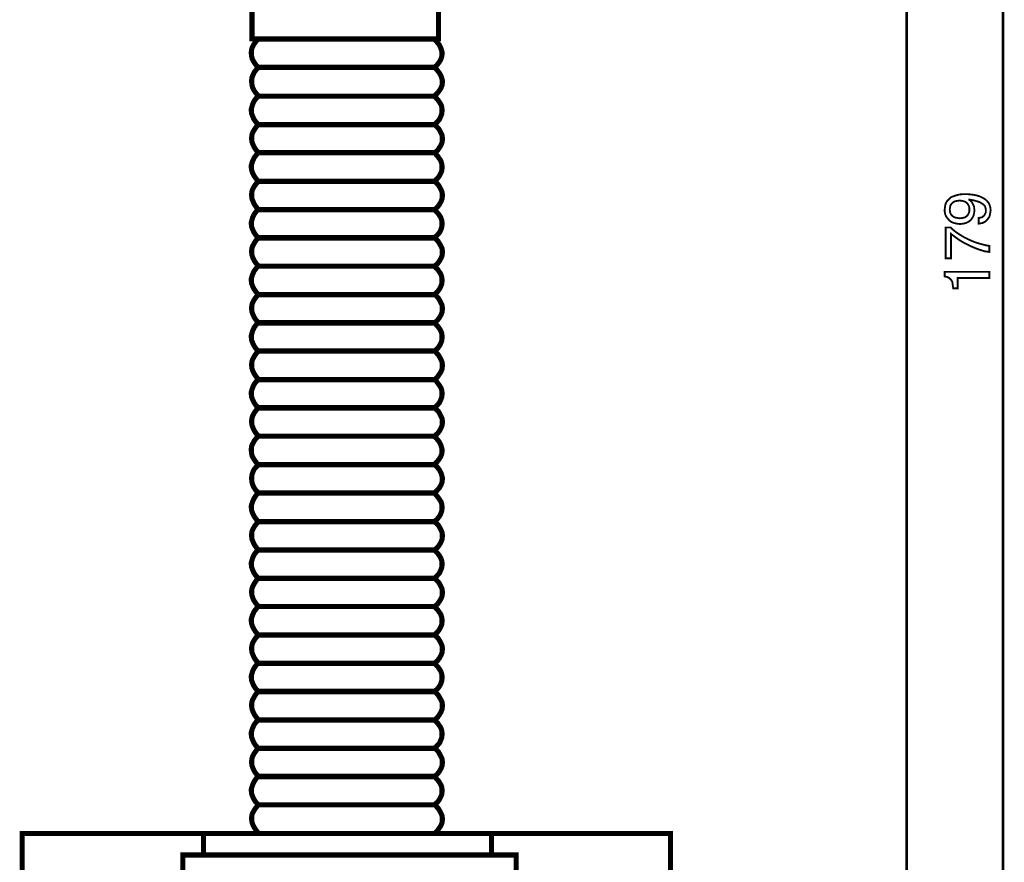
# Model space of a CAD drawing. Extents: x -1.99 to 1.99, y -4.16 to 4.16.
# Drawn here: x -1.71 to -0.09, y 0.76 to 2.14 of the extents above; entities that cross this region are included whole.
import ezdxf

# ---------------------------------------------------------------- set-up
doc = ezdxf.new("R2010")
doc.units = 0
doc.header["$LTSCALE"] = 0.000394
doc.layers.add('PLAN_1', color=7, linetype='CONTINUOUS')

msp = doc.modelspace()

# ---------------------------------------------------------------- linework, layer by layer
at = {"layer": 'PLAN_1', "color": 2, "linetype": 'CONTINUOUS'}
for points, const_width in [([(-0.254902, 4.112035), (-0.254902, 0.371846)], 0.004157), ([(-0.096807, 4.112035), (-0.096807, -0.567362)], 0.004157), ([(-0.167535, 1.803539), (-0.172217, 1.804059), (-0.176898, 1.805098), (-0.181055, 1.806657), (-0.184697, 1.80926), (-0.187819, 1.812902), (-0.190417, 1.816539), (-0.191457, 1.819142), (-0.191976, 1.82174), (-0.192496, 1.824343), (-0.192496, 1.826941), (-0.191976, 1.831102), (-0.191457, 1.83474), (-0.190417, 1.837862), (-0.188858, 1.840984), (-0.186776, 1.843063), (-0.184697, 1.845142), (-0.182618, 1.847224), (-0.180016, 1.848264), (-0.174295, 1.850343), (-0.168575, 1.851902), (-0.163374, 1.852425), (-0.158693, 1.852425), (-0.154535, 1.852425), (-0.148815, 1.851902), (-0.142051, 1.850862), (-0.134772, 1.848783), (-0.131654, 1.847224), (-0.128531, 1.845661), (-0.125409, 1.843583), (-0.122811, 1.840984), (-0.120213, 1.837862), (-0.11865, 1.83422), (-0.11761, 1.830583), (-0.117091, 1.825902), (-0.11761, 1.82278), (-0.11813, 1.820181), (-0.11865, 1.817579), (-0.119169, 1.8155), (-0.121772, 1.811858), (-0.12437, 1.80874), (-0.127492, 1.806657), (-0.13061, 1.805098), (-0.134252, 1.804579), (-0.136854, 1.804059), (-0.136854, 1.813421), (-0.134252, 1.813941), (-0.131654, 1.814461), (-0.130091, 1.8155), (-0.128012, 1.817059), (-0.126972, 1.818622), (-0.125933, 1.820701), (-0.12489, 1.823299), (-0.12489, 1.825902), (-0.125409, 1.829539), (-0.126453, 1.832661), (-0.128531, 1.83526), (-0.131654, 1.837343), (-0.135291, 1.839421), (-0.139972, 1.840984), (-0.145693, 1.842543), (-0.152453, 1.843583), (-0.152453, 1.843063), (-0.150374, 1.842024), (-0.148815, 1.840461), (-0.147252, 1.838382), (-0.146213, 1.836303), (-0.145173, 1.83422), (-0.144134, 1.831622), (-0.144134, 1.82902), (-0.143614, 1.826421), (-0.144134, 1.82174), (-0.145173, 1.817059), (-0.147252, 1.813421), (-0.149854, 1.80978), (-0.153492, 1.807181), (-0.157654, 1.805098), (-0.162335, 1.804059), (-0.167535, 1.803539)], 0.003), ([(-0.168575, 1.842024), (-0.171697, 1.841504), (-0.174815, 1.840984), (-0.177417, 1.839941), (-0.179496, 1.838382), (-0.181575, 1.836303), (-0.183138, 1.833701), (-0.183657, 1.830583), (-0.184177, 1.826941), (-0.183657, 1.823819), (-0.183138, 1.82122), (-0.181575, 1.818622), (-0.179496, 1.816539), (-0.177417, 1.81498), (-0.174295, 1.813941), (-0.171177, 1.813421), (-0.167535, 1.812902), (-0.162854, 1.813421), (-0.159213, 1.814461), (-0.156614, 1.81602), (-0.154535, 1.818098), (-0.153492, 1.820181), (-0.152453, 1.82278), (-0.151933, 1.825382), (-0.151933, 1.82798), (-0.151933, 1.829539), (-0.152453, 1.832142), (-0.153492, 1.83422), (-0.155055, 1.836823), (-0.157134, 1.838902), (-0.159736, 1.840461), (-0.163894, 1.841504), (-0.168575, 1.842024)], 0.003), ([(-0.190937, 1.747374), (-0.190937, 1.797819), (-0.182618, 1.797819), (-0.179496, 1.794697), (-0.174295, 1.790539), (-0.168055, 1.786378), (-0.160256, 1.781697), (-0.151933, 1.777535), (-0.142051, 1.773378), (-0.136854, 1.771815), (-0.13113, 1.770256), (-0.125409, 1.768697), (-0.119169, 1.767654), (-0.119169, 1.757776), (-0.126972, 1.758815), (-0.135291, 1.761413), (-0.143614, 1.764535), (-0.151933, 1.768177), (-0.160256, 1.772335), (-0.168055, 1.777016), (-0.175335, 1.782217), (-0.182098, 1.787417), (-0.182098, 1.747374), (-0.190937, 1.747374)], 0.003), ([(-0.119169, 1.725012), (-0.119169, 1.71513), (-0.171177, 1.71513), (-0.171177, 1.697969), (-0.178457, 1.697969), (-0.178976, 1.70213), (-0.179496, 1.705768), (-0.180016, 1.70889), (-0.181055, 1.710969), (-0.183138, 1.713051), (-0.185217, 1.71513), (-0.188339, 1.716689), (-0.192496, 1.717732), (-0.192496, 1.725012), (-0.119169, 1.725012)], 0.003)]:
    msp.add_lwpolyline(points, dxfattribs=dict(at, const_width=const_width))
at = {"layer": 'PLAN_1', "linetype": 'CONTINUOUS', "const_width": 0.008319}
for points in [[(-1.021976, 2.440598), (-1.06202, 2.480642), (-1.285642, 2.480642), (-1.327764, 2.440598), (-1.327764, 2.107248), (-1.021976, 2.107248), (-1.021976, 2.440598)], [(-1.317362, 2.106728), (-1.318402, 2.105689), (-1.321004, 2.103087), (-1.324122, 2.098925), (-1.327244, 2.093205), (-1.328283, 2.089567), (-1.328803, 2.085925), (-1.328803, 2.082283), (-1.328283, 2.078126), (-1.327244, 2.073965), (-1.324646, 2.069283), (-1.321524, 2.064602), (-1.317362, 2.059921)], [(-1.029256, 2.106728), (-1.317362, 2.106728)], [(-1.029256, 2.059921), (-1.024575, 2.064083), (-1.020937, 2.068764), (-1.018335, 2.072925), (-1.016776, 2.077606), (-1.016256, 2.081244), (-1.016256, 2.085406), (-1.017295, 2.089047), (-1.018335, 2.092165), (-1.019894, 2.095287), (-1.021457, 2.098406), (-1.023535, 2.100488), (-1.025094, 2.102567), (-1.028217, 2.105689), (-1.029256, 2.106728)], [(-1.316843, 2.060441), (-1.317882, 2.059402), (-1.320484, 2.056803), (-1.324122, 2.052122), (-1.326724, 2.046402), (-1.327764, 2.04328), (-1.328283, 2.039642), (-1.328283, 2.036), (-1.327764, 2.031839), (-1.326724, 2.027161), (-1.324646, 2.023), (-1.321524, 2.018319), (-1.316843, 2.013118)], [(-1.317362, 2.059921), (-1.029256, 2.059921)], [(-1.028736, 2.060441), (-1.316843, 2.060441)], [(-1.028736, 2.013118), (-1.024055, 2.017799), (-1.020413, 2.02248), (-1.017815, 2.026638), (-1.016256, 2.030799), (-1.015736, 2.034961), (-1.015736, 2.039122), (-1.016776, 2.04276), (-1.017815, 2.045882), (-1.019374, 2.049), (-1.020937, 2.051602), (-1.023016, 2.054201), (-1.024575, 2.056283), (-1.027697, 2.059402), (-1.028736, 2.060441)], [(-1.317362, 2.013118), (-1.318402, 2.012079), (-1.321004, 2.009476), (-1.324122, 2.005319), (-1.326724, 1.999598), (-1.327764, 1.995957), (-1.328803, 1.992315), (-1.328803, 1.988677), (-1.328283, 1.984516), (-1.326724, 1.980354), (-1.324646, 1.975673), (-1.321524, 1.970996), (-1.317362, 1.966315)], [(-1.029256, 2.013118), (-1.317362, 2.013118)], [(-1.316843, 2.013118), (-1.028736, 2.013118)], [(-1.029256, 1.966315), (-1.024055, 1.970996), (-1.020413, 1.975154), (-1.018335, 1.979835), (-1.016776, 1.983996), (-1.016256, 1.988157), (-1.016256, 1.991795), (-1.016776, 1.995437), (-1.017815, 1.999079), (-1.021457, 2.004799), (-1.025094, 2.009476), (-1.027697, 2.012079), (-1.029256, 2.013118)], [(-1.316843, 1.966835), (-1.317882, 1.965795), (-1.320484, 1.963193), (-1.323602, 1.958512), (-1.326724, 1.953311), (-1.327764, 1.949673), (-1.328283, 1.946031), (-1.328283, 1.942394), (-1.327764, 1.938232), (-1.326205, 1.934071), (-1.324122, 1.92939), (-1.321004, 1.924709), (-1.316843, 1.920031)], [(-1.317362, 1.966315), (-1.029256, 1.966315)], [(-1.028736, 1.966835), (-1.316843, 1.966835)], [(-1.028736, 1.920031), (-1.023535, 1.924189), (-1.020413, 1.92887), (-1.017815, 1.933031), (-1.016256, 1.937193), (-1.015736, 1.94135), (-1.015736, 1.945512), (-1.016256, 1.949154), (-1.017815, 1.952272), (-1.019374, 1.955394), (-1.020937, 1.958512), (-1.022496, 1.960594), (-1.024575, 1.962673), (-1.027177, 1.965795), (-1.028736, 1.966835)], [(-1.317362, 1.920551), (-1.318402, 1.919508), (-1.321004, 1.91639), (-1.324122, 1.912228), (-1.326724, 1.906508), (-1.327764, 1.90339), (-1.328803, 1.899748), (-1.328803, 1.895587), (-1.328283, 1.891949), (-1.326724, 1.887268), (-1.324646, 1.883106), (-1.321524, 1.878425), (-1.317362, 1.873224)], [(-1.029256, 1.920551), (-1.317362, 1.920551)], [(-1.316843, 1.920031), (-1.028736, 1.920031)], [(-1.029256, 1.873224), (-1.024055, 1.877906), (-1.020413, 1.882587), (-1.018335, 1.886748), (-1.016776, 1.890906), (-1.016256, 1.895067), (-1.016256, 1.898709), (-1.016776, 1.902346), (-1.017815, 1.905988), (-1.019374, 1.90911), (-1.021457, 1.911709), (-1.023016, 1.914311), (-1.025094, 1.91639), (-1.027697, 1.919508), (-1.029256, 1.920551)], [(-1.316843, 1.873744), (-1.317882, 1.872705), (-1.320484, 1.870106), (-1.323602, 1.865945), (-1.326724, 1.860224), (-1.327764, 1.857102), (-1.328283, 1.853465), (-1.328283, 1.849303), (-1.327764, 1.845142), (-1.326205, 1.840984), (-1.324122, 1.836303), (-1.321004, 1.831622), (-1.316843, 1.826941)], [(-1.317362, 1.873224), (-1.029256, 1.873224)], [(-1.028736, 1.873744), (-1.316843, 1.873744)], [(-1.028736, 1.826941), (-1.023535, 1.831622), (-1.020413, 1.835783), (-1.017815, 1.840461), (-1.016256, 1.844622), (-1.015736, 1.848783), (-1.015736, 1.852425), (-1.016256, 1.856063), (-1.017815, 1.859705), (-1.019374, 1.862823), (-1.020937, 1.865425), (-1.022496, 1.868024), (-1.024575, 1.870106), (-1.027177, 1.872705), (-1.028736, 1.873744)], [(-1.317362, 1.827461), (-1.318402, 1.826421), (-1.321004, 1.823819), (-1.324122, 1.819661), (-1.326724, 1.813941), (-1.327764, 1.810299), (-1.328803, 1.806657), (-1.328803, 1.80302), (-1.328283, 1.798858), (-1.326724, 1.794697), (-1.324646, 1.790016), (-1.321524, 1.785339), (-1.317362, 1.780657)], [(-1.029256, 1.827461), (-1.317362, 1.827461)], [(-1.316843, 1.826941), (-1.028736, 1.826941)], [(-1.029256, 1.780657), (-1.024055, 1.785339), (-1.020413, 1.789496), (-1.018335, 1.793657), (-1.016776, 1.798339), (-1.016256, 1.80198), (-1.016256, 1.806138), (-1.016776, 1.80978), (-1.017815, 1.812902), (-1.019374, 1.81602), (-1.021457, 1.819142), (-1.023016, 1.82122), (-1.025094, 1.823299), (-1.027697, 1.826421), (-1.029256, 1.827461)], [(-1.316843, 1.781177), (-1.317882, 1.780138), (-1.320484, 1.777535), (-1.323602, 1.772854), (-1.326724, 1.767134), (-1.327764, 1.764016), (-1.328283, 1.760374), (-1.328283, 1.756736), (-1.327764, 1.752575), (-1.326205, 1.747894), (-1.324122, 1.743732), (-1.321004, 1.739051), (-1.316843, 1.734374)], [(-1.317362, 1.780657), (-1.029256, 1.780657)], [(-1.028736, 1.781177), (-1.316843, 1.781177)], [(-1.028736, 1.734374), (-1.023535, 1.738531), (-1.020413, 1.743213), (-1.017815, 1.747374), (-1.016256, 1.751535), (-1.015736, 1.755693), (-1.015736, 1.759854), (-1.016256, 1.763496), (-1.017815, 1.766614), (-1.019374, 1.769736), (-1.020937, 1.772335), (-1.022496, 1.774937), (-1.024575, 1.777016), (-1.027177, 1.780138), (-1.028736, 1.781177)], [(-1.317362, 1.734374), (-1.318402, 1.73385), (-1.321004, 1.730732), (-1.324122, 1.726571), (-1.326724, 1.72085), (-1.327764, 1.717732), (-1.328803, 1.714091), (-1.328803, 1.709929), (-1.328283, 1.705768), (-1.326724, 1.70161), (-1.324646, 1.697449), (-1.321524, 1.692768), (-1.317362, 1.687567)], [(-1.029256, 1.734374), (-1.317362, 1.734374)], [(-1.316843, 1.734374), (-1.028736, 1.734374)], [(-1.029256, 1.687567), (-1.024055, 1.692248), (-1.020413, 1.696929), (-1.018335, 1.701091), (-1.016776, 1.705248), (-1.016256, 1.709409), (-1.016256, 1.713051), (-1.016776, 1.716689), (-1.017815, 1.720331), (-1.019374, 1.723453), (-1.021457, 1.726051), (-1.023016, 1.728654), (-1.025094, 1.730732), (-1.027697, 1.733331), (-1.029256, 1.734374)], [(-1.316843, 1.688087), (-1.317882, 1.687047), (-1.320484, 1.684449), (-1.323602, 1.680287), (-1.326724, 1.674567), (-1.327764, 1.670925), (-1.328283, 1.667807), (-1.328283, 1.663646), (-1.327764, 1.659484), (-1.326205, 1.655327), (-1.324122, 1.650646), (-1.321004, 1.645965), (-1.316843, 1.641283)], [(-1.317362, 1.687567), (-1.029256, 1.687567)], [(-1.028736, 1.688087), (-1.316843, 1.688087)], [(-1.028736, 1.641283), (-1.023535, 1.645965), (-1.020413, 1.650126), (-1.017815, 1.654803), (-1.016256, 1.658965), (-1.015736, 1.663126), (-1.015736, 1.666768), (-1.016256, 1.670406), (-1.017815, 1.674047), (-1.019374, 1.677165), (-1.020937, 1.679768), (-1.022496, 1.682366), (-1.024575, 1.684449), (-1.027177, 1.687047), (-1.028736, 1.688087)], [(-1.317362, 1.641803), (-1.318402, 1.640764), (-1.321004, 1.638161), (-1.324122, 1.634004), (-1.326724, 1.628283), (-1.327764, 1.624642), (-1.328803, 1.621), (-1.328803, 1.617362), (-1.328283, 1.613201), (-1.326724, 1.609039), (-1.324646, 1.604358), (-1.321524, 1.599681), (-1.317362, 1.595)], [(-1.029256, 1.641803), (-1.317362, 1.641803)], [(-1.316843, 1.641283), (-1.028736, 1.641283)], [(-1.029256, 1.595), (-1.024055, 1.599161), (-1.020413, 1.603839), (-1.018335, 1.608), (-1.016776, 1.612161), (-1.016256, 1.616323), (-1.016256, 1.62048), (-1.016776, 1.624122), (-1.017815, 1.627244), (-1.019374, 1.630362), (-1.021457, 1.633484), (-1.023016, 1.635563), (-1.025094, 1.637642), (-1.027697, 1.640764), (-1.029256, 1.641803)], [(-1.316843, 1.59552), (-1.317882, 1.59448), (-1.320484, 1.591878), (-1.323602, 1.587197), (-1.326724, 1.581476), (-1.327764, 1.578358), (-1.328283, 1.574717), (-1.328283, 1.571079), (-1.327764, 1.566917), (-1.326205, 1.562236), (-1.324122, 1.558075), (-1.321004, 1.553394), (-1.316843, 1.548193)], [(-1.317362, 1.595), (-1.029256, 1.595)], [(-1.028736, 1.59552), (-1.316843, 1.59552)], [(-1.028736, 1.548193), (-1.023535, 1.552874), (-1.020413, 1.557555), (-1.017815, 1.561717), (-1.016256, 1.565878), (-1.015736, 1.570035), (-1.015736, 1.573677), (-1.016256, 1.577319), (-1.017815, 1.580957), (-1.019374, 1.584079), (-1.020937, 1.586677), (-1.022496, 1.58928), (-1.024575, 1.591358), (-1.027177, 1.59448), (-1.028736, 1.59552)], [(-1.317362, 1.548717), (-1.318402, 1.547673), (-1.321004, 1.545075), (-1.324122, 1.540913), (-1.326724, 1.535193), (-1.327764, 1.532075), (-1.328803, 1.528433), (-1.328803, 1.524272), (-1.328283, 1.520114), (-1.326724, 1.515953), (-1.324646, 1.511272), (-1.321524, 1.506591), (-1.317362, 1.501909)], [(-1.029256, 1.548717), (-1.317362, 1.548717)], [(-1.316843, 1.548193), (-1.028736, 1.548193)], [(-1.029256, 1.501909), (-1.024055, 1.506591), (-1.020413, 1.510752), (-1.018335, 1.515433), (-1.016776, 1.519591), (-1.016256, 1.523752), (-1.016256, 1.527394), (-1.016776, 1.531031), (-1.017815, 1.534673), (-1.021457, 1.540394), (-1.025094, 1.545075), (-1.027697, 1.547673), (-1.029256, 1.548717)], [(-1.316843, 1.502429), (-1.317882, 1.50139), (-1.320484, 1.498791), (-1.323602, 1.49463), (-1.326724, 1.488909), (-1.327764, 1.485268), (-1.328283, 1.48163), (-1.328283, 1.477988), (-1.327764, 1.473827), (-1.326205, 1.469669), (-1.324122, 1.464988), (-1.321004, 1.460307), (-1.316843, 1.455626)], [(-1.317362, 1.501909), (-1.029256, 1.501909)], [(-1.028736, 1.502429), (-1.316843, 1.502429)], [(-1.028736, 1.455626), (-1.023535, 1.460307), (-1.020413, 1.464469), (-1.017815, 1.469146), (-1.016256, 1.473307), (-1.015736, 1.476949), (-1.015736, 1.48111), (-1.016256, 1.484748), (-1.017815, 1.48787), (-1.019374, 1.490988), (-1.020937, 1.49411), (-1.022496, 1.496709), (-1.024575, 1.498272), (-1.027177, 1.50139), (-1.028736, 1.502429)], [(-1.317362, 1.455626), (-1.318402, 1.455106), (-1.321004, 1.451984), (-1.324122, 1.447827), (-1.327244, 1.442106), (-1.328283, 1.438984), (-1.328803, 1.435343), (-1.328803, 1.431185), (-1.328283, 1.427024), (-1.327244, 1.422862), (-1.324646, 1.418181), (-1.321524, 1.413504), (-1.317362, 1.408823)], [(-1.029256, 1.455626), (-1.317362, 1.455626)], [(-1.316843, 1.455626), (-1.028736, 1.455626)], [(-1.029256, 1.408823), (-1.024575, 1.413504), (-1.020937, 1.418181), (-1.018335, 1.422343), (-1.016776, 1.426504), (-1.016256, 1.430665), (-1.016256, 1.434303), (-1.017295, 1.437945), (-1.018335, 1.441587), (-1.019894, 1.444705), (-1.021457, 1.447307), (-1.023535, 1.449906), (-1.025094, 1.451984), (-1.028217, 1.454587), (-1.029256, 1.455626)], [(-1.316843, 1.409343), (-1.317882, 1.408303), (-1.320484, 1.405701), (-1.324122, 1.401539), (-1.326724, 1.395819), (-1.327764, 1.392181), (-1.328283, 1.388539), (-1.328283, 1.384898), (-1.327764, 1.38074), (-1.326724, 1.376579), (-1.324646, 1.371898), (-1.321524, 1.367217), (-1.316843, 1.362539)], [(-1.317362, 1.408823), (-1.029256, 1.408823)], [(-1.028736, 1.409343), (-1.316843, 1.409343)], [(-1.028736, 1.362539), (-1.024055, 1.367217), (-1.020413, 1.371378), (-1.017815, 1.376059), (-1.016256, 1.38022), (-1.015736, 1.384378), (-1.015736, 1.38802), (-1.016776, 1.391661), (-1.017815, 1.395299), (-1.019374, 1.398421), (-1.020937, 1.40102), (-1.023016, 1.403622), (-1.024575, 1.405701), (-1.027697, 1.408303), (-1.028736, 1.409343)], [(-1.317362, 1.362539), (-1.318402, 1.361496), (-1.321004, 1.358898), (-1.324122, 1.354217), (-1.326724, 1.348496), (-1.327764, 1.345374), (-1.328803, 1.341736), (-1.328803, 1.338094), (-1.328283, 1.333933), (-1.326724, 1.329256), (-1.324646, 1.325094), (-1.321524, 1.320413), (-1.317362, 1.315213)], [(-1.029256, 1.362539), (-1.317362, 1.362539)], [(-1.316843, 1.362539), (-1.028736, 1.362539)], [(-1.029256, 1.315213), (-1.024055, 1.319894), (-1.020413, 1.324575), (-1.018335, 1.328736), (-1.016776, 1.332894), (-1.016256, 1.337055), (-1.016256, 1.340697), (-1.016776, 1.344335), (-1.017815, 1.347976), (-1.021457, 1.353697), (-1.025094, 1.358378), (-1.027697, 1.361496), (-1.029256, 1.362539)], [(-1.316843, 1.315732), (-1.317882, 1.314693), (-1.320484, 1.312094), (-1.323602, 1.307933), (-1.326724, 1.302213), (-1.327764, 1.299091), (-1.328283, 1.295453), (-1.328283, 1.291291), (-1.327764, 1.28713), (-1.326205, 1.282969), (-1.324122, 1.278291), (-1.321004, 1.27361), (-1.316843, 1.268929)], [(-1.317362, 1.315213), (-1.029256, 1.315213)], [(-1.028736, 1.315732), (-1.316843, 1.315732)], [(-1.028736, 1.268929), (-1.023535, 1.27361), (-1.020413, 1.277768), (-1.017815, 1.282449), (-1.016256, 1.28661), (-1.015736, 1.290772), (-1.015736, 1.294409), (-1.016256, 1.298051), (-1.017815, 1.301693), (-1.019374, 1.304811), (-1.020937, 1.307413), (-1.022496, 1.310012), (-1.024575, 1.312094), (-1.027177, 1.314693), (-1.028736, 1.315732)], [(-1.317362, 1.269449), (-1.318402, 1.268409), (-1.321004, 1.265807), (-1.324122, 1.26165), (-1.326724, 1.255929), (-1.327764, 1.252287), (-1.328803, 1.248646), (-1.328803, 1.245008), (-1.328283, 1.240846), (-1.326724, 1.236685), (-1.324646, 1.232004), (-1.321524, 1.227323), (-1.317362, 1.222646)], [(-1.029256, 1.269449), (-1.317362, 1.269449)], [(-1.316843, 1.268929), (-1.028736, 1.268929)], [(-1.029256, 1.222646), (-1.024055, 1.227323), (-1.020413, 1.231484), (-1.018335, 1.236165), (-1.016776, 1.240327), (-1.016256, 1.243965), (-1.016256, 1.248126), (-1.016776, 1.251768), (-1.017815, 1.254886), (-1.019374, 1.258008), (-1.021457, 1.26113), (-1.023016, 1.263209), (-1.025094, 1.265287), (-1.027697, 1.268409), (-1.029256, 1.269449)], [(-1.316843, 1.223165), (-1.317882, 1.222126), (-1.320484, 1.219524), (-1.323602, 1.214843), (-1.326724, 1.209122), (-1.327764, 1.206004), (-1.328283, 1.202362), (-1.328283, 1.19872), (-1.327764, 1.194563), (-1.326205, 1.189882), (-1.324122, 1.18572), (-1.321004, 1.181039), (-1.316843, 1.176358)], [(-1.317362, 1.222646), (-1.029256, 1.222646)], [(-1.028736, 1.223165), (-1.316843, 1.223165)], [(-1.028736, 1.176358), (-1.023535, 1.18052), (-1.020413, 1.185201), (-1.017815, 1.189362), (-1.016256, 1.19352), (-1.015736, 1.197681), (-1.015736, 1.201843), (-1.016256, 1.205484), (-1.017815, 1.208602), (-1.019374, 1.211724), (-1.020937, 1.214843), (-1.022496, 1.216925), (-1.024575, 1.219004), (-1.027177, 1.222126), (-1.028736, 1.223165)], [(-1.317362, 1.176358), (-1.318402, 1.175839), (-1.321004, 1.17272), (-1.324122, 1.168559), (-1.326724, 1.162839), (-1.327764, 1.159717), (-1.328803, 1.156079), (-1.328803, 1.151917), (-1.328283, 1.148276), (-1.326724, 1.143598), (-1.324646, 1.139437), (-1.321524, 1.134756), (-1.317362, 1.129555)], [(-1.029256, 1.176358), (-1.317362, 1.176358)], [(-1.316843, 1.176358), (-1.028736, 1.176358)], [(-1.029256, 1.129555), (-1.024055, 1.134236), (-1.020413, 1.138917), (-1.018335, 1.143079), (-1.016776, 1.147236), (-1.016256, 1.151398), (-1.016256, 1.155039), (-1.016776, 1.158677), (-1.017815, 1.162319), (-1.019374, 1.165441), (-1.021457, 1.168039), (-1.023016, 1.170638), (-1.025094, 1.17272), (-1.027697, 1.175319), (-1.029256, 1.176358)], [(-1.316843, 1.130075), (-1.317882, 1.129035), (-1.320484, 1.126437), (-1.323602, 1.122276), (-1.326724, 1.116555), (-1.327764, 1.112913), (-1.328283, 1.109795), (-1.328283, 1.105634), (-1.327764, 1.101472), (-1.326205, 1.097311), (-1.324122, 1.092634), (-1.321004, 1.087953), (-1.316843, 1.083272)], [(-1.317362, 1.129555), (-1.029256, 1.129555)], [(-1.028736, 1.130075), (-1.316843, 1.130075)], [(-1.028736, 1.083272), (-1.023535, 1.087953), (-1.020413, 1.09211), (-1.017815, 1.096791), (-1.016256, 1.100953), (-1.015736, 1.105114), (-1.015736, 1.108752), (-1.016256, 1.112394), (-1.017815, 1.116035), (-1.019374, 1.119154), (-1.020937, 1.121756), (-1.022496, 1.124354), (-1.024575, 1.126437), (-1.027177, 1.129035), (-1.028736, 1.130075)], [(-1.317362, 1.083791), (-1.318402, 1.082752), (-1.321004, 1.08015), (-1.324122, 1.075992), (-1.326724, 1.070272), (-1.327764, 1.06663), (-1.328803, 1.062988), (-1.328803, 1.05935), (-1.328283, 1.055189), (-1.326724, 1.051028), (-1.324646, 1.046346), (-1.321524, 1.041669), (-1.317362, 1.036988)], [(-1.029256, 1.083791), (-1.317362, 1.083791)], [(-1.316843, 1.083272), (-1.028736, 1.083272)], [(-1.029256, 1.036988), (-1.024055, 1.041146), (-1.020413, 1.045827), (-1.018335, 1.049988), (-1.016776, 1.054669), (-1.016256, 1.058307), (-1.016256, 1.062469), (-1.016776, 1.06611), (-1.017815, 1.069228), (-1.019374, 1.07235), (-1.021457, 1.075472), (-1.023016, 1.077551), (-1.025094, 1.07963), (-1.027697, 1.082752), (-1.029256, 1.083791)], [(-1.316843, 1.037508), (-1.317882, 1.036469), (-1.320484, 1.033866), (-1.323602, 1.029185), (-1.326724, 1.023465), (-1.327764, 1.020346), (-1.328283, 1.016705), (-1.328283, 1.013063), (-1.327764, 1.008906), (-1.326205, 1.004224), (-1.324122, 1.000063), (-1.321004, 0.995382), (-1.316843, 0.990181)], [(-1.317362, 1.036988), (-1.029256, 1.036988)], [(-1.028736, 1.037508), (-1.316843, 1.037508)], [(-1.028736, 0.990181), (-1.023535, 0.994862), (-1.020413, 0.999543), (-1.017815, 1.003705), (-1.016256, 1.007866), (-1.015736, 1.012024), (-1.015736, 1.016185), (-1.016256, 1.019827), (-1.017815, 1.022945), (-1.019374, 1.026067), (-1.020937, 1.028665), (-1.022496, 1.031268), (-1.024575, 1.033346), (-1.027177, 1.036469), (-1.028736, 1.037508)], [(-1.317362, 0.990701), (-1.318402, 0.989661), (-1.321004, 0.987063), (-1.324122, 0.982902), (-1.326724, 0.977181), (-1.327764, 0.974063), (-1.328803, 0.970421), (-1.328803, 0.96626), (-1.328283, 0.962098), (-1.326724, 0.957941), (-1.324646, 0.95326), (-1.321524, 0.948579), (-1.317362, 0.943898)], [(-1.029256, 0.990701), (-1.317362, 0.990701)], [(-1.316843, 0.990181), (-1.028736, 0.990181)], [(-1.029256, 0.943898), (-1.024055, 0.948579), (-1.020413, 0.95274), (-1.018335, 0.957421), (-1.016776, 0.961579), (-1.016256, 0.96574), (-1.016256, 0.969382), (-1.016776, 0.97302), (-1.017815, 0.976661), (-1.019374, 0.979783), (-1.021457, 0.982382), (-1.023016, 0.98498), (-1.025094, 0.987063), (-1.027697, 0.989661), (-1.029256, 0.990701)], [(-1.316843, 0.944417), (-1.317882, 0.943378), (-1.320484, 0.94078), (-1.323602, 0.936618), (-1.326724, 0.930898), (-1.327764, 0.927256), (-1.328283, 0.923618), (-1.328283, 0.919976), (-1.327764, 0.915815), (-1.326205, 0.911654), (-1.324122, 0.906976), (-1.321004, 0.902295), (-1.316843, 0.897614)], [(-1.317362, 0.943898), (-1.029256, 0.943898)], [(-1.028736, 0.944417), (-1.316843, 0.944417)], [(-1.028736, 0.897614), (-1.023535, 0.902295), (-1.020413, 0.906453), (-1.017815, 0.911134), (-1.016256, 0.915295), (-1.015736, 0.919457), (-1.015736, 0.923094), (-1.016256, 0.926736), (-1.017815, 0.929858), (-1.019374, 0.932976), (-1.020937, 0.936098), (-1.022496, 0.938697), (-1.024575, 0.94078), (-1.027177, 0.943378), (-1.028736, 0.944417)], [(-1.317362, 0.898134), (-1.318402, 0.897094), (-1.321004, 0.894492), (-1.324122, 0.889815), (-1.326724, 0.884094), (-1.327764, 0.880972), (-1.328803, 0.877331), (-1.328803, 0.873693), (-1.328283, 0.869531), (-1.326724, 0.86537), (-1.324646, 0.860689), (-1.321524, 0.856012), (-1.317362, 0.851331)], [(-1.029256, 0.898134), (-1.317362, 0.898134)], [(-1.316843, 0.897614), (-1.028736, 0.897614)], [(-1.029256, 0.851331), (-1.024055, 0.855488), (-1.020413, 0.860169), (-1.018335, 0.864331), (-1.016776, 0.868492), (-1.016256, 0.87265), (-1.016256, 0.876811), (-1.016776, 0.880453), (-1.017815, 0.883571), (-1.021457, 0.889815), (-1.025094, 0.893972), (-1.027697, 0.897094), (-1.029256, 0.898134)], [(-1.316843, 0.851331), (-1.317882, 0.850811), (-1.320484, 0.847689), (-1.323602, 0.843528), (-1.326724, 0.837807), (-1.327764, 0.834689), (-1.328283, 0.831047), (-1.328283, 0.826886), (-1.327764, 0.823248), (-1.326205, 0.818567), (-1.324122, 0.814406), (-1.321004, 0.809724), (-1.316843, 0.804524)], [(-1.317362, 0.851331), (-1.029256, 0.851331)], [(-1.028736, 0.851331), (-1.316843, 0.851331)], [(-1.028736, 0.804524), (-1.023535, 0.809205), (-1.020413, 0.813886), (-1.017815, 0.818047), (-1.016256, 0.822209), (-1.015736, 0.826366), (-1.015736, 0.830008), (-1.016256, 0.83365), (-1.017815, 0.837287), (-1.019374, 0.840409), (-1.020937, 0.843008), (-1.022496, 0.84561), (-1.024575, 0.847689), (-1.027177, 0.850811), (-1.028736, 0.851331)], [(-0.641819, 0.683354), (-0.641819, 0.804524), (-1.70428, 0.804524), (-1.70428, 0.683354)], [(-1.407331, 0.805043), (-1.407331, 0.768642)], [(-1.316843, 0.804524), (-1.028736, 0.804524)], [(-0.935126, 0.768642), (-0.935126, 0.805043)], [(-0.894563, 0.769161), (-0.894563, 0.683354), (-1.441134, 0.683354), (-1.441134, 0.769161), (-0.894563, 0.769161)]]:
    msp.add_lwpolyline(points, dxfattribs=at)

doc.saveas('drawing.dxf')
